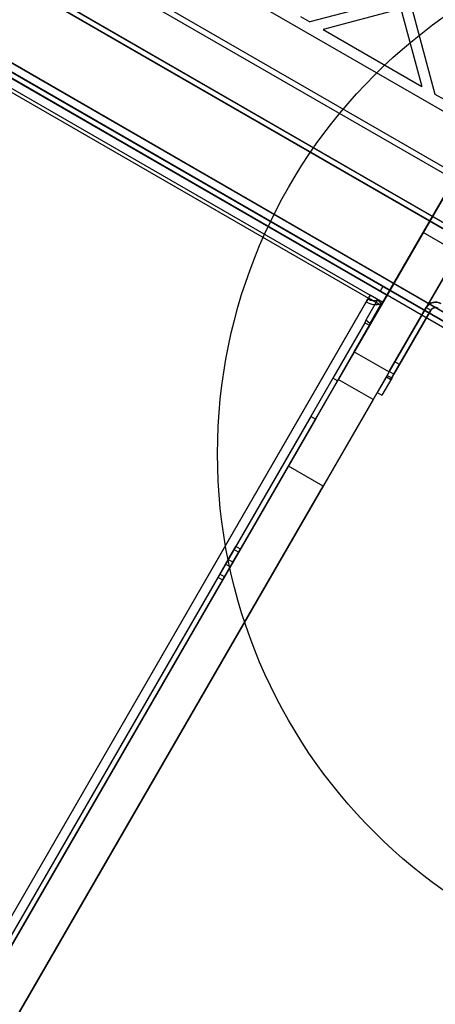
# Model space of a CAD drawing. Units: millimetres. Extents: x 15058 to 26330, y 33945 to 42606.
# Drawn here: x 17831 to 17986, y 37218 to 37585 of the extents above; entities that cross this region are included whole.
import ezdxf

# ---------------------------------------------------------------- set-up
doc = ezdxf.new("R2010")
doc.units = ezdxf.units.MM
doc.header["$LTSCALE"] = 200
doc.layers.add('OTWORY_MONTAŻOWE', color=1, linetype='Continuous')

msp = doc.modelspace()

# ---------------------------------------------------------------- linework, layer by layer
at = {"color": 7, "linetype": 'Continuous', "lineweight": 25}
for p, q in [((17487.13, 37841.27), (18083.25, 37497.1)), ((18070.22, 37462.88), (17464.01, 37812.88)), ((18069.22, 37461.15), (17463.01, 37811.15)), ((17520.71, 37801.1), (18031.67, 37506.1)), ((17519.71, 37799.36), (18030.67, 37504.36)), ((18058.4, 37436.39), (17446.98, 37789.4)), ((18058.03, 37433.14), (17444.34, 37787.45)), ((17511.71, 37785.51), (18022.67, 37490.51)), ((17447.16, 37783.69), (18053.37, 37433.69)), ((17448.16, 37785.42), (18054.37, 37435.42)), ((17510.71, 37783.78), (18021.67, 37488.78)), ((17460.41, 37781.64), (18044.97, 37444.14)), ((17531.95, 37734.56), (17968.43, 37482.56)), ((17532.95, 37736.29), (17969.43, 37484.29)), ((17966.83, 37485.79), (17535.55, 37734.79)), ((17965.83, 37484.06), (17534.55, 37733.06)), ((17534.48, 37727.95), (17961.43, 37481.45)), ((17535.1, 37729.01), (17962.05, 37482.51)), ((17972.54, 37593.46), (17939.62, 37584.64)), ((17977.44, 37590.63), (17986.26, 37557.72)), ((17973.57, 37589.6), (17944.52, 37581.81)), ((17973.57, 37589.6), (17981.36, 37560.55)), ((17936.04, 37586.71), (17939.62, 37584.64)), ((17944.52, 37581.81), (17981.36, 37560.55)), ((17986.26, 37557.72), (17989.84, 37555.65)), ((17993.93, 37526.73), (17969.43, 37484.29)), ((17981.93, 37505.95), (17994.43, 37527.6)), ((18006.92, 37519.23), (17982.42, 37476.79)), ((17956.19, 37461.36), (17981.93, 37505.95)), ((17994.92, 37498.45), (17981.93, 37505.95)), ((17969.18, 37453.86), (17994.92, 37498.45)), ((17969.43, 37484.29), (17950.21, 37451.01)), ((17966.83, 37485.79), (17965.83, 37484.06)), ((17965.83, 37484.06), (17968.43, 37482.56)), ((17969.43, 37484.29), (17966.22, 37478.74)), ((17969.43, 37484.29), (17966.83, 37485.79)), ((17968.43, 37482.56), (17969.43, 37484.29)), ((17982.42, 37476.79), (17969.43, 37484.29)), ((17960.66, 37480.11), (17406.63, 36520.49)), ((17961.28, 37481.18), (17407.24, 36521.56)), ((17964.84, 37480.76), (17960.51, 37473.27)), ((17961.43, 37481.45), (17960.66, 37480.11)), ((17960.66, 37480.11), (17961.28, 37481.18)), ((17962.05, 37482.51), (17961.28, 37481.18)), ((17962.05, 37482.51), (17961.43, 37481.45)), ((17961.46, 37481.49), (17961.43, 37481.45)), ((17961.46, 37481.49), (17962.06, 37482.54)), ((17966.22, 37478.74), (17961.46, 37481.49)), ((17962.06, 37482.54), (17962.05, 37482.51)), ((17966.82, 37479.79), (17962.06, 37482.54)), ((17966.25, 37479.46), (17964.84, 37480.76)), ((17966.82, 37479.79), (17968.43, 37482.56)), ((17966.25, 37479.46), (17961.93, 37471.97)), ((17982.42, 37476.79), (17963.2, 37443.51)), ((17966.22, 37478.74), (17966.82, 37479.79)), ((17969.26, 37454.01), (17983.07, 37477.93)), ((17983.07, 37477.93), (17969.26, 37454.01)), ((17969.26, 37454.01), (17983.07, 37477.93)), ((17983.07, 37477.93), (17969.26, 37454.01)), ((17970.99, 37453.01), (17984.8, 37476.93)), ((17984.8, 37476.93), (17970.99, 37453.01)), ((17970.99, 37453.01), (17984.8, 37476.93)), ((17984.8, 37476.93), (17970.99, 37453.01)), ((17983.07, 37477.93), (17984.8, 37476.93)), ((17960.51, 37473.27), (17960.14, 37472.21)), ((17961.93, 37471.97), (17960.51, 37473.27)), ((17960.14, 37472.21), (17411.35, 36521.68)), ((17961.87, 37471.21), (17413.08, 36520.68)), ((17960.14, 37472.21), (17948.18, 37451.49)), ((17961.87, 37471.21), (17949.91, 37450.49)), ((17961.87, 37471.21), (17960.14, 37472.21)), ((17961.93, 37471.97), (17961.87, 37471.21)), ((17931.56, 37418.71), (17956.19, 37461.36)), ((17956.19, 37461.36), (17969.18, 37453.86)), ((17968.15, 37452.08), (17971.34, 37457.61)), ((17968.15, 37452.08), (17971.34, 37457.61)), ((17969.88, 37451.08), (17973.08, 37456.61)), ((17969.88, 37451.08), (17973.08, 37456.61)), ((17973.08, 37456.62), (17971.35, 37457.62)), ((17973.08, 37456.62), (17971.35, 37457.62)), ((17950.21, 37451.01), (17394.17, 36487.92)), ((17948.18, 37451.49), (17939.96, 37437.25)), ((17969.18, 37453.86), (17944.55, 37411.21)), ((17949.91, 37450.49), (17948.18, 37451.49)), ((17963.2, 37443.51), (17950.21, 37451.01)), ((17968.42, 37452.56), (17964.75, 37446.2)), ((17968.42, 37452.56), (17964.75, 37446.2)), ((17970.16, 37451.56), (17966.48, 37445.2)), ((17970.16, 37451.56), (17966.48, 37445.2)), ((17968.15, 37452.08), (17969.88, 37451.08)), ((17968.15, 37452.08), (17969.88, 37451.08)), ((17969.26, 37454.01), (17968.42, 37452.56)), ((17970.16, 37451.56), (17968.42, 37452.56)), ((17970.99, 37453.01), (17969.26, 37454.01)), ((17970.99, 37453.01), (17970.16, 37451.56)), ((17949.91, 37450.49), (17941.69, 37436.25)), ((17963.2, 37443.51), (17407.16, 36480.42)), ((17964.75, 37446.19), (17966.48, 37445.19)), ((17964.75, 37446.19), (17966.48, 37445.19)), ((17939.96, 37437.25), (17427.18, 36549.1)), ((17941.69, 37436.25), (17428.91, 36548.1)), ((17941.69, 37436.25), (17939.96, 37437.25)), ((17338.99, 36392.34), (17931.56, 37418.71)), ((17944.55, 37411.21), (17931.56, 37418.71)), ((17351.98, 36384.84), (17944.55, 37411.21)), ((17909.09, 37383.79), (17911.9, 37388.66)), ((17913.65, 37387.69), (17911.92, 37388.69)), ((17911.25, 37387.52), (17908.09, 37382.06)), ((17912.98, 37386.52), (17909.83, 37381.06)), ((17910.82, 37382.79), (17913.63, 37387.66)), ((17912.98, 37386.52), (17911.25, 37387.52)), ((17908.09, 37382.06), (17905.28, 37377.2)), ((17905.94, 37378.33), (17909.09, 37383.79)), ((17909.83, 37381.06), (17907.02, 37376.2)), ((17907.67, 37377.33), (17910.82, 37382.79)), ((17909.83, 37381.06), (17908.09, 37382.06)), ((17910.82, 37382.79), (17909.09, 37383.79)), ((17905.27, 37377.17), (17907, 37376.17)), ((17907.67, 37377.33), (17905.94, 37378.33))]:
    msp.add_line(p, q, dxfattribs=at)
for centre, radius in [((17964.08, 37485.07), 6.02), ((17963.45, 37484.33), 3.83)]:
    msp.add_arc(centre, radius, 235.4426, 291.22, dxfattribs=at)
for points in [[(17988.54, 37479.39), (17988.3, 37479.51), (17987.83, 37479.74), (17987.06, 37479.92), (17986.27, 37479.94), (17985.49, 37479.82), (17984.75, 37479.54), (17984.09, 37479.12), (17983.5, 37478.58), (17983.21, 37478.15), (17983.07, 37477.93)], [(17983.07, 37477.93), (17983.21, 37478.15), (17983.5, 37478.58), (17984.09, 37479.12), (17984.75, 37479.54), (17985.49, 37479.82), (17986.27, 37479.94), (17987.06, 37479.92), (17987.83, 37479.74), (17988.3, 37479.51), (17988.54, 37479.39)], [(17988.54, 37479.39), (17988.3, 37479.51), (17987.83, 37479.74), (17987.06, 37479.92), (17986.27, 37479.94), (17985.49, 37479.82), (17984.75, 37479.54), (17984.09, 37479.12), (17983.5, 37478.58), (17983.21, 37478.15), (17983.07, 37477.93)], [(17983.07, 37477.93), (17983.21, 37478.15), (17983.5, 37478.58), (17984.09, 37479.12), (17984.75, 37479.54), (17985.49, 37479.82), (17986.27, 37479.94), (17987.06, 37479.92), (17987.83, 37479.74), (17988.3, 37479.51), (17988.54, 37479.39)], [(17984.8, 37476.93), (17984.88, 37477.04), (17985.02, 37477.26), (17985.31, 37477.52), (17985.64, 37477.73), (17986.01, 37477.87), (17986.4, 37477.94), (17986.8, 37477.92), (17987.18, 37477.84), (17987.42, 37477.72), (17987.54, 37477.66)], [(17987.54, 37477.66), (17987.42, 37477.72), (17987.18, 37477.84), (17986.8, 37477.92), (17986.4, 37477.94), (17986.01, 37477.87), (17985.64, 37477.73), (17985.31, 37477.52), (17985.02, 37477.26), (17984.88, 37477.04), (17984.8, 37476.93)], [(17987.54, 37477.66), (17987.42, 37477.72), (17987.18, 37477.84), (17986.8, 37477.92), (17986.4, 37477.94), (17986.01, 37477.87), (17985.64, 37477.73), (17985.31, 37477.52), (17985.02, 37477.26), (17984.88, 37477.04), (17984.8, 37476.93)], [(17984.8, 37476.93), (17984.88, 37477.04), (17985.02, 37477.26), (17985.31, 37477.52), (17985.64, 37477.73), (17986.01, 37477.87), (17986.4, 37477.94), (17986.8, 37477.92), (17987.18, 37477.84), (17987.42, 37477.72), (17987.54, 37477.66)]]:
    msp.add_open_spline(points, degree=3, dxfattribs=at)
at = {"layer": 'OTWORY_MONTAŻOWE'}
msp.add_circle((18105.1, 37423.29), 200, dxfattribs=at)

doc.saveas('drawing.dxf')
